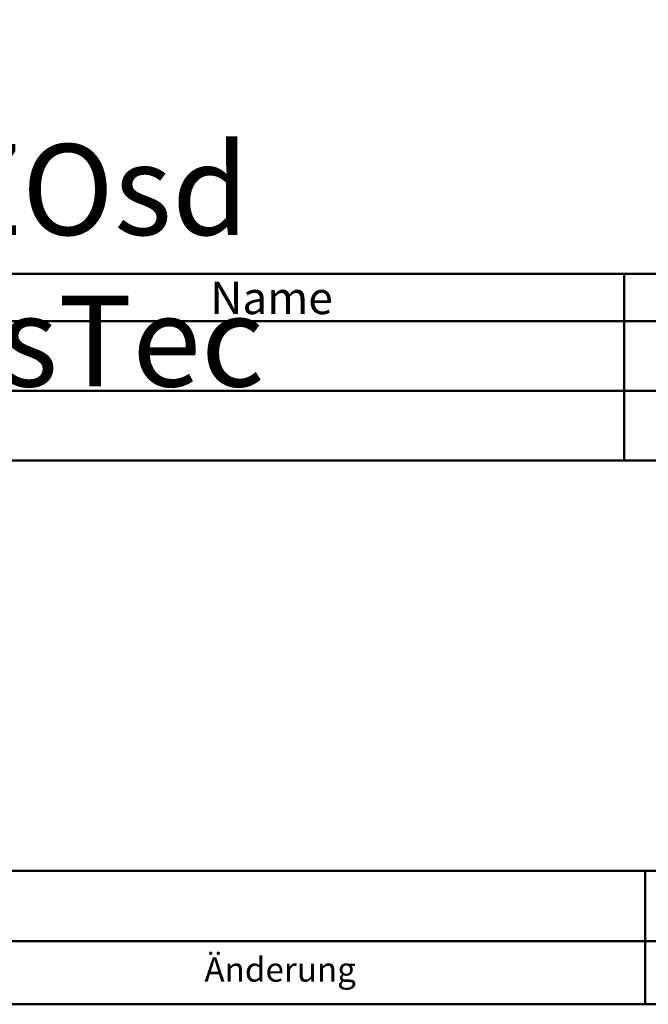
# Model space of a CAD drawing. Units: millimetres. Extents: x 0 to 1260, y -40 to 817.
# Drawn here: x 829 to 877, y 458 to 534 of the extents above; entities that cross this region are included whole.
import ezdxf
from ezdxf.enums import TextEntityAlignment as Align

# ---------------------------------------------------------------- set-up
doc = ezdxf.new("R2010")
doc.units = ezdxf.units.MM
for name, color, linetype, lineweight in [('AM_0', 7, 'Continuous', 50), ('AM_6', 2, 'Continuous', 35), ('AM_BOR', 7, 'Continuous', 50)]:
    doc.layers.add(name, color=color, linetype=linetype, lineweight=lineweight)
doc.styles.add('ISO Proportional', font='isocp.shx')
doc.styles.get("Standard").update_dxf_attribs({"font": 'isocp.shx'})

# ---------------------------------------------------------------- blocks, each defined once
blk = doc.blocks.new('TITLE_BOS')
at = {"layer": 'AM_BOR'}
for p, q in [((0, 45), (-180, 45)), ((-129.797, 45), (-129.797, 33.5)), ((-180, 42.1), (-110, 42.1)), ((-180, 37.8), (-110, 37.8)), ((-180, 33.5), (-110, 33.5))]:
    blk.add_line(p, q, dxfattribs=at)
blk.add_lwpolyline([(-180, 0), (0, 0), (0, 44.76)], dxfattribs=at)
blk.add_text('Name', height=2, dxfattribs=at).set_placement((-147.755, 42.524), align=Align.RIGHT)
for tag, p, height in [('GEN-TITLE-DES1', (-108.62, 40.592), 3.645), ('GEN-TITLE-NAME', (-161.075, 38.817), 2), ('GEN-TITLE-DES2', (-108.496, 34.999), 3.645), ('NAME-PRUEFER', (-161.075, 34.596), 2), ('GEN-TITLE-DES2-ENG', (-108.62, 30.374), 3), ('GEN-TITLE-DWG', (-71.929, 25.566), 2.5), ('DOC_REVISION', (-30.944, 26.09), 2), ('BAANNR.', (-71.886, 21.393), 2.5), ('PART_REVISION', (-30.944, 21.997), 2), ('GEN-TITLE-SCA', (-21.982, 21.546), 2.5), ('CDN_STATUS', (-71.987, 17.737), 2.5)]:
    blk.add_attdef(tag, p, '', height=height, dxfattribs=at)
for tag, p in [('GEN-TITLE-DAT', (-119.596, 38.827)), ('DATUM-PRUEFER', (-119.596, 34.529))]:
    blk.add_attdef(tag, text='', height=2, dxfattribs=at).set_placement(p, align=Align.CENTER)
blk = doc.blocks.new('*T9')
at = {"color": 0, "linetype": 'ByBlock', "lineweight": -2}
for p, q in [((0, 8.233), (70, 8.233)), ((0, 0), (0, 8.233)), ((6.5, 0), (6.5, 8.233)), ((51.5, 0), (51.5, 8.233)), ((60, 0), (60, 8.233)), ((70, 0), (70, 8.233)), ((0, 3.9), (70, 3.9)), ((0, 0), (70, 0))]:
    blk.add_line(p, q, dxfattribs=at)
at = {"color": 0, "char_height": 1.5, "attachment_point": 5, "style": 'ISO Proportional'}
for s, insert, width in [('Änderung', (29, 1.95), 44), ('REV.', (3.25, 1.95), 5.5), ('Name', (55.75, 1.95), 7.5), ('Datum', (65, 1.95), 9)]:
    blk.add_mtext(s, dxfattribs=dict(at, insert=insert, width=width))
blk = doc.blocks.new('vaac_RevBlock')
blk.add_blockref('*T9', (-70, 0))
blk = doc.blocks.new('DIN_A3_BOS')
at = {"layer": 'AM_BOR'}
blk.add_lwpolyline([(20, 10), (410, 10), (410, 287), (20, 287)], close=True, dxfattribs=at)

msp = doc.modelspace()

# ---------------------------------------------------------------- block references
at = {"layer": 'AM_0', "lineweight": 0, "xscale": 1.25, "yscale": 1.25, "zscale": 1.25}
for name, p in [('DIN_A3_BOS', (525, 445.5)), ('TITLE_BOS', (1037.5, 458))]:
    msp.add_blockref(name, p, dxfattribs=at)
at = {"layer": 'AM_0', "xscale": 1.25, "yscale": 1.25, "zscale": 1.25}
msp.add_blockref('vaac_RevBlock', (900, 458), dxfattribs=at)

# ---------------------------------------------------------------- texts
at = {"layer": 'AM_6', "insert": (812.5, 524.25), "char_height": 7, "width": 70, "attachment_point": 1}
msp.add_mtext('15ZOsd GlasTec', dxfattribs=at)

doc.saveas('drawing.dxf')
